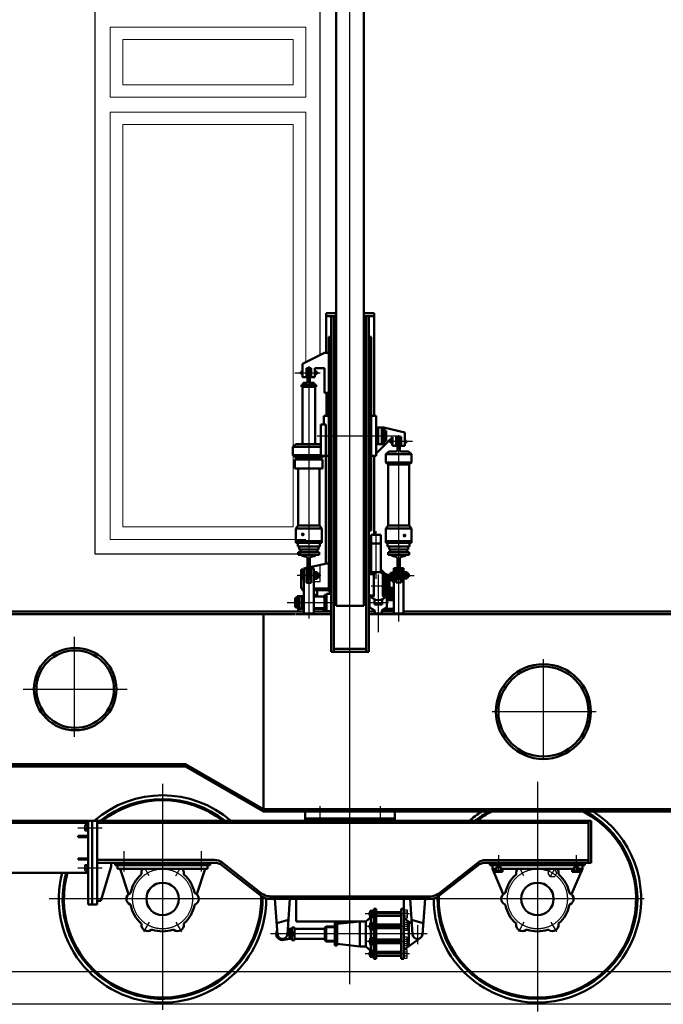
# Model space of a CAD drawing. Extents: x -28672 to 59177, y 3559 to 68715.
# Drawn here: x -800 to 1775, y 28300 to 32242 of the extents above; entities that cross this region are included whole.
import ezdxf

# ---------------------------------------------------------------- set-up
doc = ezdxf.new("R2010")
doc.units = 0
doc.header["$MEASUREMENT"] = 0
doc.linetypes.add('CENTER', pattern=[10000, 6250, -1250, 1250, -1250])
for name, color, linetype in [('05', 5, 'Continuous'), ('CENTER', 72, 'CENTER'), ('DIM', 4, 'Continuous')]:
    doc.layers.add(name, color=color, linetype=linetype)
for name, color, linetype, lineweight in [('1', 7, 'Continuous', 50), ('Прямые линии_Ном_пера__19', 7, 'Continuous', 25), ('Прямые линии_Ном_пера__2', 7, 'Continuous', 13)]:
    doc.layers.add(name, color=color, linetype=linetype, lineweight=lineweight)

msp = doc.modelspace()

# ---------------------------------------------------------------- linework, layer by layer
at = {"color": 5}
for p, q in [((-540, 29017.7), (-538.5, 29020.2)), ((-540, 28996.3), (-540, 29017.7)), ((-538.5, 29013.6), (-540, 29016.1)), ((-538.5, 29020.2), (-530, 29020.2)), ((-530, 29020.2), (-530, 28993.7)), ((-530, 29019.1), (-526, 29019.1)), ((-530, 28994.8), (-530, 29019.1)), ((-526, 29019.1), (-526, 28994.8)), ((-538.5, 29000.4), (-540, 28997.8)), ((-538.5, 28993.7), (-540, 28996.3)), ((-530, 29013.6), (-538.5, 29013.6)), ((-530, 29000.4), (-538.5, 29000.4)), ((-530, 28993.7), (-538.5, 28993.7)), ((-526, 29007), (-530, 29008.4)), ((-530, 29007), (-526, 29005.5)), ((-526, 28994.8), (-530, 28994.8)), ((-540, 28857.7), (-538.5, 28860.2)), ((-540, 28836.3), (-540, 28857.7)), ((-538.5, 28860.2), (-530, 28860.2)), ((-530, 28860.2), (-530, 28833.7)), ((-530, 28859.1), (-526, 28859.1)), ((-530, 28834.8), (-530, 28859.1)), ((-538.5, 28853.6), (-540, 28856.1)), ((-538.5, 28840.4), (-540, 28837.8)), ((-538.5, 28833.7), (-540, 28836.3)), ((-530, 28853.6), (-538.5, 28853.6)), ((-530, 28840.4), (-538.5, 28840.4)), ((-530, 28833.7), (-538.5, 28833.7)), ((-526, 28847), (-530, 28848.4)), ((-530, 28847), (-526, 28845.5)), ((-526, 28834.8), (-530, 28834.8)), ((1314.7, 28827.2), (1321.9, 28839.7)), ((1321.9, 28812.2), (1314.7, 28824.7)), ((1324.1, 28840.9), (1338.5, 28840.9)), ((1340.7, 28839.7), (1347.9, 28827.2)), ((1347.9, 28824.7), (1340.7, 28812.2)), ((1338.5, 28810.9), (1324.1, 28810.9)), ((736.5, 28642.2), (736.5, 28681.8)), ((736.5, 28645.3), (736.5, 28678.6)), ((736.5, 28678.6), (749.5, 28678.6)), ((736.5, 28670.3), (749.5, 28670.3)), ((749.5, 28678.6), (749.5, 28645.3)), ((736.5, 28653.7), (749.5, 28653.7)), ((749.5, 28645.3), (736.5, 28645.3)), ((736.5, 28628.6), (749.5, 28628.6)), ((736.5, 28620.3), (749.5, 28620.3)), ((749.5, 28628.6), (749.5, 28595.3)), ((736.5, 28603.7), (749.5, 28603.7)), ((749.5, 28595.3), (736.5, 28595.3)), ((749.5, 28568.6), (736.5, 28568.6)), ((736.5, 28560.3), (749.5, 28560.3)), ((736.5, 28543.7), (749.5, 28543.7)), ((749.5, 28535.3), (749.5, 28568.6)), ((736.5, 28535.3), (749.5, 28535.3)), ((749.5, 28518.6), (736.5, 28518.6)), ((736.5, 28510.3), (749.5, 28510.3)), ((749.5, 28485.3), (749.5, 28518.6)), ((736.5, 28493.7), (749.5, 28493.7)), ((736.5, 28485.3), (749.5, 28485.3))]:
    msp.add_line(p, q, dxfattribs=at)
for centre, radius, start, end in [((-524.2, 29007), 15.7, 155.1221, 204.8779), ((-524.2, 28847), 15.7, 155.1221, 204.8779), ((1331.3, 28825.9), 16.6, 175.7233, 184.2767), ((1331.3, 28825.9), 16.6, 115.7233, 124.2767), ((1331.3, 28825.9), 16.6, 55.7233, 64.2767), ((1331.3, 28825.9), 16.6, 355.7233, 4.2767), ((1331.3, 28825.9), 16.6, 235.7233, 244.2767), ((1331.3, 28825.9), 16.6, 295.7233, 304.2767)]:
    msp.add_arc(centre, radius, start, end, dxfattribs=at)
at = {"layer": '05', "color": 5}
for p, q in [((425.3, 28607), (460.3, 28607)), ((425.3, 28557), (460.3, 28557))]:
    msp.add_line(p, q, dxfattribs=at)
at = {"layer": '1', "color": 5}
for p, q in [((466.3, 32827.7), (466.3, 29895.9)), ((576.3, 32675), (576.3, 29895.9)), ((466.3, 31067.6), (426.3, 31067.6)), ((426.3, 31067.6), (426.3, 30908)), ((576.3, 31067.6), (618.3, 31067.6)), ((618.3, 31067.6), (618.3, 30655.9)), ((426.3, 31055.6), (466.3, 31055.6)), ((446.3, 31055.6), (446.3, 29711.1)), ((456.3, 31055.6), (456.3, 29711.1)), ((576.3, 31055.6), (618.3, 31055.6)), ((586.3, 31055.6), (586.3, 29711.1)), ((596.3, 31055.6), (596.3, 29711.1)), ((446.3, 30972.6), (436.3, 30972.6)), ((436.3, 30972.6), (436.3, 29952.3)), ((596.3, 30972.6), (606.3, 30972.6)), ((606.3, 30972.6), (606.3, 30196.5)), ((331.9, 30864.6), (419.1, 30908)), ((436.3, 30908), (419.1, 30908)), ((324.6, 30832), (328.7, 30832)), ((324.6, 30832), (324.6, 30824.9)), ((331.9, 30834.3), (328.7, 30834.3)), ((328.7, 30834.3), (328.7, 30828.4)), ((328.7, 30822.6), (328.7, 30828.4)), ((331.9, 30864.6), (331.9, 30811)), ((346.9, 30811), (346.9, 30847.2)), ((365.9, 30847.2), (346.9, 30847.2)), ((351.6, 30832.7), (346.9, 30832.7)), ((351.6, 30793.8), (351.6, 30842.9)), ((361.1, 30842.9), (351.6, 30842.9)), ((361.1, 30793.8), (361.1, 30842.9)), ((365.9, 30832.7), (361.1, 30832.7)), ((365.9, 30847.2), (365.9, 30811.2)), ((380.9, 30846.7), (419, 30846.7)), ((380.9, 30811), (380.9, 30846.7)), ((380.9, 30835.5), (386.5, 30835.5)), ((383.7, 30821.4), (383.7, 30835.5)), ((386.5, 30835.5), (386.5, 30828.4)), ((386.5, 30832), (390.6, 30832)), ((386.5, 30821.4), (386.5, 30828.4)), ((390.6, 30832), (390.6, 30828.4)), ((390.6, 30824.9), (390.6, 30828.4)), ((419, 30846.7), (419, 30747.7)), ((324.6, 30824.9), (328.7, 30824.9)), ((331.9, 30822.6), (328.7, 30822.6)), ((331.9, 30811), (346.9, 30811)), ((334.4, 30788.8), (334.4, 30780.6)), ((346.6, 30788.8), (334.4, 30788.8)), ((351.6, 30824.1), (346.9, 30824.1)), ((365.9, 30824.1), (361.1, 30824.1)), ((365.9, 30811), (380.9, 30811)), ((366.1, 30788.8), (378.4, 30788.8)), ((378.4, 30788.8), (378.4, 30780.6)), ((380.9, 30821.4), (386.5, 30821.4)), ((386.5, 30824.9), (390.6, 30824.9)), ((326.8, 30780.6), (326.8, 30772.4)), ((334.4, 30780.6), (326.8, 30780.6)), ((326.8, 30772.4), (356.4, 30772.4)), ((331.2, 30772.4), (331, 30542.4)), ((334.4, 30780.6), (356.4, 30780.6)), ((378.4, 30780.6), (356.4, 30780.6)), ((385.9, 30772.4), (356.4, 30772.4)), ((378.4, 30780.6), (385.9, 30780.6)), ((381.5, 30772.4), (381.5, 30542.4)), ((385.9, 30780.6), (385.9, 30772.4)), ((419, 30747.7), (436.3, 30747.7)), ((427.6, 30747.7), (427.6, 30655.9)), ((436.3, 30655.9), (416.3, 30655.9)), ((416.3, 30655.9), (416.3, 30621)), ((596.3, 30495.9), (596.3, 30655.9)), ((606.3, 30655.9), (626.3, 30655.9)), ((626.3, 30655.9), (626.3, 30495.9)), ((404.6, 30495.9), (404.6, 30621)), ((404.6, 30621), (424.6, 30621)), ((424.6, 30621), (424.6, 30495.9)), ((456.3, 30625.9), (466.3, 30625.9)), ((461.3, 30625.9), (461.3, 30575.9)), ((586.3, 30625.9), (576.3, 30625.9)), ((581.3, 30625.9), (581.3, 30575.9)), ((626.3, 30609.8), (656.3, 30609.8)), ((634.7, 30609.8), (634.7, 30575.9)), ((648.3, 30609.8), (648.3, 30575.9)), ((740.6, 30589.3), (656.3, 30609.8)), ((656.3, 30609.8), (656.3, 30575.9)), ((656.3, 30601.3), (661.3, 30601.3)), ((661.3, 30601.3), (661.3, 30575.9)), ((661.3, 30595.5), (666.3, 30595.5)), ((666.3, 30595.5), (666.3, 30575.9)), ((461.3, 30525.9), (461.3, 30575.9)), ((581.3, 30525.9), (581.3, 30575.9)), ((626.3, 30582.5), (634.7, 30582.5)), ((626.3, 30505.6), (691.6, 30571.3)), ((626.3, 30569.3), (634.7, 30569.3)), ((634.7, 30542.1), (634.7, 30575.9)), ((648.3, 30582.5), (656.3, 30582.5)), ((648.3, 30542.1), (648.3, 30575.9)), ((648.3, 30569.3), (656.3, 30569.3)), ((656.3, 30542.1), (656.3, 30575.9)), ((661.3, 30550.5), (661.3, 30575.9)), ((661.3, 30556.3), (666.3, 30556.3)), ((666.3, 30556.3), (666.3, 30575.9)), ((681.8, 30556.6), (681.8, 30553.1)), ((685.9, 30556.6), (681.8, 30556.6)), ((681.8, 30549.6), (681.8, 30553.1)), ((685.9, 30560.1), (685.9, 30553.1)), ((691.6, 30560.1), (685.9, 30560.1)), ((685.9, 30546), (685.9, 30553.1)), ((688.7, 30546), (688.7, 30560.1)), ((691.6, 30535.6), (691.6, 30571.3)), ((706.5, 30571.8), (725.6, 30571.8)), ((706.5, 30571.8), (706.6, 30535.8)), ((706.6, 30557.4), (711.3, 30557.4)), ((711.3, 30567.5), (720.8, 30567.5)), ((711.3, 30518.5), (711.3, 30567.5)), ((720.8, 30518.5), (720.8, 30567.5)), ((720.8, 30557.4), (725.6, 30557.4)), ((725.6, 30535.6), (725.6, 30571.8)), ((740.6, 30589.3), (740.6, 30535.6)), ((740.6, 30559), (743.7, 30559)), ((743.7, 30559), (743.7, 30553.1)), ((747.8, 30556.6), (743.7, 30556.6)), ((743.7, 30547.2), (743.7, 30553.1)), ((747.8, 30556.6), (747.8, 30549.6)), ((304.8, 30542.4), (292.3, 30532.2)), ((292.3, 30532.2), (404.6, 30532.2)), ((292.3, 30532.2), (292.3, 30498.7)), ((304.8, 30542.4), (366.1, 30542.4)), ((404.6, 30542.4), (346.6, 30542.4)), ((456.3, 30525.9), (466.3, 30525.9)), ((586.3, 30525.9), (576.3, 30525.9)), ((626.3, 30542.1), (656.3, 30542.1)), ((656.3, 30550.5), (661.3, 30550.5)), ((676.6, 30513.5), (664.1, 30503.2)), ((676.6, 30513.5), (706.3, 30513.5)), ((685.9, 30549.6), (681.8, 30549.6)), ((691.6, 30546), (685.9, 30546)), ((706.6, 30535.6), (691.6, 30535.6)), ((706.6, 30548.8), (711.3, 30548.8)), ((720.8, 30548.8), (725.6, 30548.8)), ((740.6, 30535.6), (725.6, 30535.6)), ((725.8, 30513.5), (755.5, 30513.5)), ((740.6, 30547.2), (743.7, 30547.2)), ((747.8, 30549.6), (743.7, 30549.6)), ((755.5, 30513.5), (768, 30503.2)), ((292.3, 30498.7), (301.7, 30490.7)), ((292.3, 30498.7), (356.4, 30498.7)), ((301.2, 30480.7), (301.2, 30445.3)), ((301.2, 30480.7), (356.4, 30480.7)), ((301.7, 30490.7), (356.4, 30490.7)), ((307.6, 30490.7), (307.6, 30480.7)), ((404.6, 30498.7), (356.4, 30498.7)), ((411, 30490.7), (356.4, 30490.7)), ((411.5, 30480.7), (356.4, 30480.7)), ((404.6, 30495.9), (424.6, 30495.9)), ((405.2, 30490.7), (405.2, 30480.7)), ((417.2, 30495.9), (411, 30490.7)), ((411.5, 30480.7), (411.5, 30445.3)), ((416.3, 30495.9), (436.3, 30495.9)), ((424.3, 30495.9), (424.3, 30064.3)), ((626.3, 30495.9), (606.3, 30495.9)), ((618.3, 30495.9), (618.3, 30179.3)), ((768, 30503.2), (664.1, 30503.2)), ((664.1, 30503.2), (664.1, 30469.7)), ((768, 30503.2), (768, 30469.7)), ((301.2, 30445.3), (356.4, 30445.3)), ((313.8, 30217.6), (313.8, 30445.3)), ((411.5, 30445.3), (356.4, 30445.3)), ((398.9, 30217.6), (398.9, 30445.3)), ((664.1, 30469.7), (768, 30469.7)), ((664.1, 30469.7), (673.5, 30461.7)), ((673.5, 30461.7), (758.6, 30461.7)), ((673.5, 30217.6), (673.5, 30461.7)), ((768, 30469.7), (758.6, 30461.7)), ((758.6, 30217.6), (758.6, 30461.7)), ((313.8, 30217.6), (304.4, 30205.6)), ((304.4, 30205.6), (408.3, 30205.6)), ((304.4, 30154.4), (304.4, 30205.6)), ((313.8, 30217.6), (398.9, 30217.6)), ((398.9, 30217.6), (408.3, 30205.6)), ((408.3, 30154.4), (408.3, 30205.6)), ((673.5, 30217.6), (664.1, 30205.6)), ((768, 30205.6), (664.1, 30205.6)), ((664.1, 30154.4), (664.1, 30205.6)), ((758.6, 30217.6), (673.5, 30217.6)), ((758.6, 30217.6), (768, 30205.6)), ((768, 30154.4), (768, 30205.6)), ((606.3, 30196.5), (596.3, 30196.5)), ((606.3, 30179.3), (644.2, 30179.3)), ((606.3, 30179.3), (606.3, 30030.3)), ((644.2, 30179.3), (644.2, 30028.6)), ((304.4, 30148.1), (304.4, 30154.4)), ((304.4, 30154.4), (356.4, 30154.4)), ((304.4, 30148.1), (356.4, 30148.1)), ((312.3, 30133.1), (312.3, 30148.1)), ((317.9, 30133.1), (312.3, 30133.1)), ((317.9, 30120.8), (317.9, 30133.1)), ((317.9, 30133.1), (356.4, 30133.1)), ((322.9, 30120.8), (317.9, 30120.8)), ((322.9, 30120.8), (322.9, 30109.8)), ((356.4, 30120.8), (322.9, 30120.8)), ((408.3, 30154.4), (356.4, 30154.4)), ((408.3, 30148.1), (356.4, 30148.1)), ((394.8, 30133.1), (356.4, 30133.1)), ((356.4, 30120.8), (389.8, 30120.8)), ((389.8, 30120.8), (394.8, 30120.8)), ((389.8, 30109.8), (389.8, 30120.8)), ((394.8, 30133.1), (400.4, 30133.1)), ((394.8, 30120.8), (394.8, 30133.1)), ((400.4, 30133.1), (400.4, 30148.1)), ((408.3, 30148.1), (408.3, 30154.4)), ((596.3, 30121.9), (606.3, 30121.9)), ((606.3, 30144.5), (644.2, 30144.5)), ((664.1, 30148.1), (664.1, 30154.4)), ((664.1, 30154.4), (716.1, 30154.4)), ((664.1, 30148.1), (716.1, 30148.1)), ((672, 30133.1), (672, 30148.1)), ((677.6, 30133.1), (672, 30133.1)), ((677.6, 30133.1), (716.1, 30133.1)), ((677.6, 30120.8), (677.6, 30133.1)), ((682.6, 30120.8), (677.6, 30120.8)), ((716.1, 30120.8), (682.6, 30120.8)), ((682.6, 30120.8), (682.6, 30109.8)), ((768, 30154.4), (716.1, 30154.4)), ((768, 30148.1), (716.1, 30148.1)), ((754.5, 30133.1), (716.1, 30133.1)), ((716.1, 30120.8), (749.5, 30120.8)), ((749.5, 30120.8), (754.5, 30120.8)), ((749.5, 30109.8), (749.5, 30120.8)), ((754.5, 30120.8), (754.5, 30133.1)), ((754.5, 30133.1), (760.1, 30133.1)), ((760.1, 30133.1), (760.1, 30148.1)), ((768, 30148.1), (768, 30154.4)), ((314.3, 30109.8), (314.3, 30099.8)), ((314.3, 30109.8), (398.4, 30109.8)), ((314.3, 30099.8), (398.4, 30099.8)), ((329.2, 30096), (329.2, 30099.8)), ((346.6, 30091), (329.2, 30096)), ((351.6, 30086), (351.6, 30002.2)), ((361.1, 30086), (361.1, 30002.2)), ((366.1, 30091), (383.6, 30096)), ((383.6, 30096), (383.6, 30099.8)), ((398.4, 30109.8), (398.4, 30099.8)), ((674, 30109.8), (758.1, 30109.8)), ((674, 30109.8), (674, 30099.8)), ((674, 30099.8), (758.1, 30099.8)), ((688.9, 30096), (688.9, 30099.8)), ((706.3, 30091), (688.9, 30096)), ((711.3, 30086), (711.3, 30002.2)), ((720.8, 30086), (720.8, 30002.2)), ((725.8, 30091), (743.3, 30096)), ((743.3, 30096), (743.3, 30099.8)), ((758.1, 30109.8), (758.1, 30099.8)), ((325.5, 29964.3), (325.5, 30040.8)), ((325.5, 30040.8), (336.4, 30040.8)), ((351.6, 30048.7), (336.4, 30045.5)), ((336.4, 29864.4), (336.4, 30045.5)), ((336.4, 30045.5), (347, 30045.5)), ((347, 30045.5), (347, 29988.1)), ((428.2, 30065.1), (361.1, 30050.8)), ((365.8, 30045.5), (365.8, 29988.1)), ((376.4, 30045.5), (365.8, 30045.5)), ((376.4, 29864.4), (376.4, 30045.5)), ((446.3, 30065.1), (428.2, 30065.1)), ((644.2, 30041.4), (662.9, 30022.5)), ((696.1, 30046.3), (706.7, 30046.3)), ((696.1, 29865.2), (696.1, 30046.3)), ((706.7, 30046.3), (706.7, 29988.9)), ((736.1, 30046.3), (725.5, 30046.3)), ((725.5, 30046.3), (725.5, 29988.9)), ((736.1, 29865.2), (736.1, 30046.3)), ((336.4, 30030.4), (328.9, 30030.4)), ((328.9, 30030.4), (328.9, 30016.8)), ((328.9, 30003.1), (328.9, 30016.8)), ((336.4, 30003.1), (328.9, 30003.1)), ((351.6, 30024.1), (347, 30024.1)), ((351.6, 30007.8), (347, 30007.8)), ((359.2, 30002.2), (347, 29990)), ((351.6, 30002.2), (361.1, 30002.2)), ((361.1, 30024.1), (365.8, 30024.1)), ((361.1, 30007.8), (365.8, 30007.8)), ((364.8, 30007.8), (361.1, 30004.1)), ((376.4, 30030), (390.4, 30030)), ((376.4, 30003.6), (390.4, 30003.6)), ((380.6, 30003.6), (380.6, 30030)), ((390.4, 30023.4), (380.6, 30023.4)), ((390.4, 30010.2), (380.6, 30010.2)), ((390.4, 30030), (390.4, 30016.8)), ((390.4, 30023.4), (397.4, 30023.4)), ((390.4, 30003.6), (390.4, 30016.8)), ((390.4, 30010.2), (397.4, 30010.2)), ((397.4, 30023.4), (397.4, 30016.8)), ((397.4, 30010.2), (397.4, 30016.8)), ((606.3, 30030.3), (596.3, 30030.3)), ((617.1, 30022.5), (596.3, 30022.5)), ((606.3, 30030.3), (630.6, 30030.3)), ((617.1, 29936.1), (617.1, 30022.5)), ((664.7, 30022.5), (652.2, 30022.5)), ((652.2, 29936.1), (652.2, 30022.5)), ((652.2, 29976), (652.2, 30019.3)), ((658.4, 29937.3), (658.4, 30022.5)), ((669.3, 30022.5), (664.7, 30022.5)), ((664.7, 29938.3), (664.7, 30022.5)), ((669.3, 29937.3), (669.3, 30022.5)), ((679.7, 30019.3), (669.3, 30019.3)), ((679.7, 30014.8), (669.3, 30014.8)), ((674.5, 30014.8), (674.5, 29948.8)), ((679.7, 30019.3), (683.1, 30019.3)), ((679.7, 30011.5), (679.7, 30014.8)), ((679.7, 30011.5), (679.7, 30006)), ((679.7, 30006), (683.1, 30006)), ((679.7, 30006), (679.7, 29948.8)), ((679.7, 30005.8), (696.1, 29989.3)), ((691.8, 30027.6), (683.1, 30027.6)), ((683.1, 30027.6), (683.1, 30016.8)), ((683.1, 30006), (683.1, 30016.8)), ((691.8, 30006), (683.1, 30006)), ((691.8, 30004.4), (691.8, 30030.8)), ((691.8, 30030.8), (696.1, 30030.8)), ((691.8, 30004.4), (696.1, 30004.4)), ((711.3, 30024.9), (706.7, 30024.9)), ((711.3, 30008.6), (706.7, 30008.6)), ((711.3, 30002.2), (720.8, 30002.2)), ((720.8, 30024.9), (725.5, 30024.9)), ((720.8, 30008.6), (725.5, 30008.6)), ((736.1, 30030.8), (750.1, 30030.8)), ((736.1, 30004.4), (750.1, 30004.4)), ((740.3, 30004.4), (740.3, 30030.8)), ((750.1, 30024.2), (740.3, 30024.2)), ((750.1, 30011), (740.3, 30011)), ((750.1, 30030.8), (750.1, 30017.6)), ((750.1, 30024.2), (757.1, 30024.2)), ((750.1, 30004.4), (750.1, 30017.6)), ((750.1, 30011), (757.1, 30011)), ((757.1, 30024.2), (757.1, 30017.6)), ((757.1, 30011), (757.1, 30017.6)), ((336.4, 29964.3), (325.5, 29964.3)), ((330.5, 29958.1), (330.5, 29964.3)), ((347, 29988.1), (356.4, 29988.1)), ((365.8, 29988.1), (356.4, 29988.1)), ((376.4, 29964.3), (446.3, 29964.3)), ((652.2, 29981.8), (658.4, 29981.8)), ((652.2, 29970.1), (658.4, 29970.1)), ((664.7, 29981.8), (669.3, 29981.8)), ((664.7, 29970.1), (669.3, 29970.1)), ((696.1, 29968.1), (679.7, 29968.1)), ((706.7, 29988.9), (716.1, 29988.9)), ((725.5, 29988.9), (716.1, 29988.9)), ((301.4, 29928), (301.4, 29909.4)), ((309.8, 29928), (301.4, 29928)), ((309.8, 29933.9), (309.8, 29909.4)), ((336.4, 29933.9), (309.8, 29933.9)), ((319.1, 29933.9), (319.1, 29909.4)), ((329.7, 29933.9), (329.7, 29909.4)), ((330.5, 29958.1), (336.4, 29958.1)), ((376.4, 29958.1), (436.3, 29958.1)), ((389.4, 29940.1), (376.4, 29940.1)), ((419.6, 29933.3), (376.4, 29933.3)), ((389.4, 29958), (389.4, 29933.3)), ((419.6, 29939), (419.6, 29909.4)), ((426.9, 29939), (419.6, 29939)), ((426.9, 29944.1), (426.9, 29909.4)), ((446.3, 29944.1), (426.9, 29944.1)), ((436.3, 29952.3), (446.3, 29952.3)), ((617, 29936.7), (596.3, 29936.7)), ((600, 29935.5), (613.8, 29933.2)), ((600, 29935.5), (600, 29888.6)), ((619.4, 29900.8), (619.4, 29921.1)), ((649.8, 29900.8), (649.8, 29921.1)), ((652.2, 29937.3), (658.4, 29937.3)), ((669.3, 29935.5), (655.5, 29933.2)), ((669.3, 29937.3), (665.7, 29937.3)), ((669.3, 29948.8), (692.1, 29948.8)), ((669.3, 29935.5), (669.3, 29937.3)), ((678.2, 29936.7), (669.3, 29936.7)), ((669.3, 29935.5), (669.3, 29888.6)), ((678.2, 29930.3), (669.3, 29930.3)), ((678.2, 29918.1), (678.2, 29948.8)), ((696.1, 29958.1), (679.7, 29958.1)), ((679.7, 29958), (696.1, 29958.1)), ((685.3, 29918.1), (685.3, 29948.8)), ((692.1, 29948.8), (692.1, 29942.7)), ((692.1, 29924.3), (692.1, 29942.7)), ((692.1, 29942.7), (696.1, 29942.7)), ((692.1, 29924.3), (696.1, 29924.3)), ((692.1, 29918.1), (692.1, 29924.3)), ((301.4, 29890.7), (301.4, 29909.4)), ((309.8, 29890.7), (301.4, 29890.7)), ((309.8, 29884.9), (309.8, 29909.4)), ((336.4, 29884.9), (309.8, 29884.9)), ((313.4, 29884.1), (313.4, 29872.1)), ((313.4, 29884.1), (336.4, 29884.1)), ((319.1, 29884.9), (319.1, 29909.4)), ((329.7, 29884.9), (329.7, 29909.4)), ((419.6, 29885.5), (376.4, 29885.5)), ((413.4, 29884.1), (376.4, 29884.1)), ((389.4, 29885.5), (389.4, 29884.1)), ((413.4, 29884.1), (413.4, 29872.1)), ((419.6, 29879.7), (419.6, 29909.4)), ((426.9, 29874.6), (426.9, 29909.4)), ((466.3, 29895.9), (576.3, 29895.9)), ((600, 29888.6), (620.7, 29877)), ((634.6, 29900.8), (619.4, 29900.8)), ((634.6, 29900.8), (649.8, 29900.8)), ((669.3, 29888.6), (648.6, 29877)), ((696.1, 29884.1), (661.2, 29884.1)), ((669.3, 29918.1), (692.1, 29918.1)), ((336.4, 29872.1), (-2108.7, 29872.1)), ((301.4, 29862.1), (-2108.7, 29862.1)), ((175.3, 29862.1), (175.3, 29082)), ((446.3, 29862.1), (304.4, 29862.1)), ((376.4, 29864.4), (336.4, 29864.4)), ((446.3, 29872.1), (376.4, 29872.1)), ((426.9, 29879.7), (419.6, 29879.7)), ((446.3, 29874.6), (426.9, 29874.6)), ((620.7, 29872.1), (596.3, 29872.1)), ((4475.3, 29862.1), (596.3, 29862.1)), ((620.7, 29865.4), (620.7, 29877)), ((634.6, 29865.4), (620.7, 29865.4)), ((634.6, 29865.4), (648.6, 29865.4)), ((648.6, 29865.4), (648.6, 29877)), ((696.1, 29872.1), (648.6, 29872.1)), ((651.7, 29878.8), (696.1, 29878.8)), ((696.1, 29865.2), (736.1, 29865.2)), ((16075.3, 29872.1), (736.1, 29872.1)), ((446.3, 29711.1), (596.3, 29711.1)), ((456.3, 29723.1), (586.3, 29723.1)), ((-4104.7, 29262), (-136.5, 29262)), ((-136.5, 29252), (-4104.7, 29252)), ((175.3, 29082), (-136.5, 29262)), ((175.3, 29072), (-136.5, 29252)), ((175.3, 29082), (4475.3, 29082)), ((175.3, 29072), (4475.3, 29072)), ((341.3, 29072), (341.3, 29034)), ((675.3, 29072), (367.3, 29072)), ((701.3, 29072), (701.3, 29034)), ((-526, 29034), (-894.7, 29034)), ((-894.7, 29027), (-526, 29027)), ((-491, 29034), (-526, 29034)), ((-526, 29034), (-526, 29027)), ((-526, 28699), (-526, 29027)), ((-511, 29034), (-511, 28699)), ((1486.3, 29034), (-491, 29034)), ((-491, 28864), (-491, 29034)), ((-491, 29027), (1476.3, 29027)), ((701.3, 29044), (341.3, 29044)), ((1476.3, 29034), (1476.3, 28867)), ((1486.3, 29034), (1486.3, 28867)), ((-566, 28974.6), (-566, 28969.5)), ((-566, 28974.5), (-526, 28974.5)), ((-566, 28969.5), (-526, 28969.5)), ((-566, 28879.4), (-566, 28884.5)), ((-566, 28884.5), (-526, 28884.5)), ((-566, 28879.5), (-526, 28879.5)), ((-21, 28878.4), (-491, 28878.4)), ((-21, 28867), (-491, 28867)), ((-491, 28699), (-491, 28864)), ((-434.2, 28867), (-434.2, 28852)), ((-418.7, 28857), (-418.7, 28867)), ((-38.7, 28857), (-418.7, 28857)), ((-408.7, 28842), (-408.7, 28857)), ((-48.7, 28857), (-48.7, 28842)), ((-38.7, 28857), (-38.7, 28867)), ((167.7, 28744.1), (9.9, 28867.8)), ((874.9, 28742.9), (1032.7, 28866.7)), ((1476.3, 28877.4), (1063.6, 28877.4)), ((1486.3, 28867), (1063.6, 28867)), ((1081.3, 28857), (1081.3, 28867)), ((1461.3, 28857), (1081.3, 28857)), ((1091.3, 28842), (1091.3, 28857)), ((1435.3, 28857), (1417.3, 28857)), ((1451.3, 28857), (1451.3, 28842)), ((1461.3, 28857), (1461.3, 28867)), ((-894.7, 28827), (-526, 28827)), ((-434.2, 28852), (-476, 28714)), ((-48.7, 28842), (-408.7, 28842)), ((-365.2, 28740.8), (-398.7, 28842)), ((-92.2, 28740.8), (-58.7, 28842)), ((167.7, 28732.6), (9.9, 28856.3)), ((874.9, 28732.6), (1032.7, 28856.3)), ((1091.3, 28842), (1107.8, 28842)), ((1134.8, 28740.8), (1091.3, 28842)), ((1100.3, 28842), (1100.3, 28830)), ((1100.3, 28830), (1132.3, 28830)), ((1107.8, 28842), (1107.8, 28851)), ((1107.8, 28851), (1124.8, 28851)), ((1107.8, 28830), (1107.8, 28842)), ((1124.8, 28833), (1107.8, 28833)), ((1124.8, 28830), (1124.8, 28851)), ((1417.3, 28842), (1125.3, 28842)), ((1132.3, 28830), (1132.3, 28842)), ((1407.8, 28740.8), (1451.3, 28842)), ((1410.3, 28830), (1410.3, 28842)), ((1442.3, 28830), (1410.3, 28830)), ((1434.8, 28851), (1417.8, 28851)), ((1417.8, 28830), (1417.8, 28851)), ((1417.8, 28833), (1434.8, 28833)), ((1434.8, 28842), (1434.8, 28851)), ((1451.3, 28842), (1434.8, 28842)), ((1434.8, 28830), (1434.8, 28842)), ((1442.3, 28842), (1442.3, 28830)), ((-511, 28699), (-526, 28699)), ((-511, 28699), (-491, 28699)), ((-476, 28714), (-491, 28714)), ((521.3, 28732.3), (198.6, 28732.3)), ((521.3, 28722), (198.6, 28722)), ((231.2, 28580), (221.1, 28722)), ((271, 28580), (281.1, 28722)), ((306.1, 28722), (306.1, 28632)), ((521.3, 28732.3), (844, 28732.3)), ((521.3, 28722), (844, 28722)), ((736.5, 28722), (736.5, 28647)), ((771.6, 28580), (761.5, 28722)), ((811.4, 28580), (821.5, 28722)), ((601.5, 28667), (599, 28667)), ((599, 28667), (599, 28662)), ((599, 28657), (599, 28662)), ((616.5, 28674.5), (601.5, 28674.5)), ((601.5, 28674.5), (601.5, 28649.5)), ((601.5, 28667), (621.5, 28667)), ((609, 28674.5), (609, 28667)), ((616.5, 28682), (616.5, 28667)), ((626.5, 28682), (616.5, 28682)), ((616.5, 28667), (616.5, 28674.5)), ((621.5, 28657), (621.5, 28667)), ((626.5, 28582), (626.5, 28682)), ((726.5, 28669.5), (626.5, 28669.5)), ((736.5, 28682), (726.5, 28682)), ((726.5, 28682), (726.5, 28582)), ((736.5, 28582), (736.5, 28682)), ((227.9, 28625.4), (275.1, 28638.1)), ((585.3, 28632), (306.1, 28632)), ((470.3, 28628.4), (460.3, 28628.4)), ((460.3, 28628.4), (460.3, 28582)), ((470.3, 28622), (560.3, 28632)), ((470.3, 28622), (470.3, 28628.4)), ((470.3, 28582), (470.3, 28622)), ((585.3, 28632), (560.3, 28632)), ((560.3, 28632), (560.3, 28582)), ((585.3, 28632), (605.3, 28649.5)), ((585.3, 28582), (585.3, 28632)), ((601.5, 28657), (599, 28657)), ((601.5, 28657), (621.5, 28657)), ((601.5, 28649.5), (616.5, 28649.5)), ((616.5, 28624.5), (601.5, 28624.5)), ((601.5, 28624.5), (601.5, 28599.5)), ((605.3, 28649.5), (605.3, 28624.5)), ((609, 28657), (609, 28649.5)), ((609, 28624.5), (609, 28617)), ((616.5, 28649.5), (616.5, 28657)), ((616.5, 28657), (616.5, 28617)), ((726.5, 28654.5), (626.5, 28654.5)), ((768.6, 28622.7), (736.5, 28645.3)), ((756.5, 28582), (756.5, 28631.2)), ((814.7, 28625.4), (767.5, 28638.1)), ((272.7, 28604.3), (278.6, 28602)), ((288.6, 28602), (278.6, 28602)), ((278.6, 28602), (278.6, 28582)), ((288.6, 28594.5), (278.6, 28594.5)), ((278.6, 28562), (278.6, 28582)), ((298.6, 28607), (288.6, 28607)), ((288.6, 28607), (288.6, 28582)), ((298.6, 28587), (288.6, 28587)), ((288.6, 28557), (288.6, 28582)), ((298.6, 28602), (298.6, 28607)), ((298.6, 28602), (298.6, 28582)), ((420.3, 28602), (298.6, 28602)), ((298.6, 28562), (298.6, 28582)), ((425.3, 28612), (420.3, 28607)), ((420.3, 28607), (420.3, 28582)), ((420.3, 28557), (420.3, 28582)), ((460.3, 28612), (425.3, 28612)), ((425.3, 28612), (425.3, 28582)), ((425.3, 28552), (425.3, 28582)), ((470.3, 28587), (460.3, 28587)), ((460.3, 28535.6), (460.3, 28582)), ((470.3, 28582), (470.3, 28542)), ((560.3, 28532), (560.3, 28582)), ((585.3, 28582), (585.3, 28532)), ((599, 28617), (599, 28612)), ((601.5, 28617), (599, 28617)), ((599, 28607), (599, 28612)), ((601.5, 28607), (599, 28607)), ((601.5, 28617), (621.5, 28617)), ((601.5, 28607), (621.5, 28607)), ((601.5, 28599.5), (616.5, 28599.5)), ((605.3, 28599.5), (605.3, 28564.5)), ((609, 28607), (609, 28599.5)), ((616.5, 28607), (616.5, 28582)), ((616.5, 28557), (616.5, 28582)), ((621.5, 28607), (621.5, 28617)), ((726.5, 28619.5), (626.5, 28619.5)), ((726.5, 28604.5), (626.5, 28604.5)), ((626.5, 28582), (626.5, 28482)), ((726.5, 28482), (726.5, 28582)), ((736.5, 28582), (736.5, 28482)), ((756.5, 28582), (756.5, 28532.8)), ((257.2, 28557.7), (278.6, 28562)), ((288.6, 28569.5), (278.6, 28569.5)), ((288.6, 28562), (278.6, 28562)), ((298.6, 28577), (288.6, 28577)), ((298.6, 28557), (288.6, 28557)), ((298.6, 28562), (298.6, 28557)), ((420.3, 28562), (298.6, 28562)), ((425.3, 28552), (420.3, 28557)), ((460.3, 28552), (425.3, 28552)), ((470.3, 28577), (460.3, 28577)), ((470.3, 28542), (560.3, 28532)), ((470.3, 28542), (470.3, 28535.6)), ((601.5, 28557), (599, 28557)), ((599, 28557), (599, 28552)), ((599, 28547), (599, 28552)), ((601.5, 28547), (599, 28547)), ((601.5, 28564.5), (601.5, 28539.5)), ((616.5, 28564.5), (601.5, 28564.5)), ((601.5, 28557), (621.5, 28557)), ((601.5, 28547), (621.5, 28547)), ((609, 28564.5), (609, 28557)), ((609, 28547), (609, 28539.5)), ((616.5, 28507), (616.5, 28547)), ((621.5, 28547), (621.5, 28557)), ((726.5, 28559.5), (626.5, 28559.5)), ((726.5, 28544.5), (626.5, 28544.5)), ((803.3, 28565.8), (736.5, 28518.6)), ((470.3, 28535.6), (460.3, 28535.6)), ((585.3, 28532), (560.3, 28532)), ((585.3, 28532), (605.3, 28514.5)), ((599, 28507), (599, 28502)), ((601.5, 28507), (599, 28507)), ((599, 28497), (599, 28502)), ((601.5, 28539.5), (616.5, 28539.5)), ((616.5, 28514.5), (601.5, 28514.5)), ((601.5, 28514.5), (601.5, 28489.5)), ((601.5, 28507), (621.5, 28507)), ((605.3, 28539.5), (605.3, 28514.5)), ((609, 28514.5), (609, 28507)), ((621.5, 28497), (621.5, 28507)), ((726.5, 28509.5), (626.5, 28509.5)), ((601.5, 28497), (599, 28497)), ((601.5, 28497), (621.5, 28497)), ((601.5, 28489.5), (616.5, 28489.5)), ((609, 28497), (609, 28489.5)), ((616.5, 28482), (616.5, 28497)), ((626.5, 28482), (616.5, 28482)), ((726.5, 28494.5), (626.5, 28494.5)), ((736.5, 28482), (726.5, 28482))]:
    msp.add_line(p, q, dxfattribs=at)
for centre, radius in [((-578.5, 29562), 165), ((-578.5, 29562), 155), ((1295.3, 29472), 190), ((1295.3, 29472), 180), ((-228.7, 28722), 65), ((1271.3, 28722), 65)]:
    msp.add_circle(centre, radius, dxfattribs=at)
for centre, radius, start, end in [((346.6, 30793.8), 5, 270, 0), ((366.1, 30793.8), 5, 180, 270), ((706.3, 30518.5), 5, 270, 0), ((725.8, 30518.5), 5, 180, 270), ((346.6, 30086), 5, 0, 90), ((366.1, 30086), 5, 90, 180), ((706.3, 30086), 5, 0, 90), ((725.8, 30086), 5, 90, 180), ((634.6, 30007.5), 23.1, 40.6295, 139.3705), ((634.6, 29962), 43.6, 217.4205, 322.5795), ((614.1, 29936.1), 3, 264.2676, 0), ((655.2, 29936.1), 3, 180, 275.7324), ((665.7, 29938.3), 1, 180, 270), ((-228.7, 28722), 415, 48.7472, 131.2528), ((-228.7, 28722), 400, 51.2606, 128.7394), ((-228.7, 28722), 395, 52.1737, 127.8263), ((1271.3, 28722), 400, 178.8342, 61.045), ((1271.3, 28722), 395, 178.274, 62.3842), ((1271.3, 28722), 415, 122.5019, 131.2528), ((1271.3, 28722), 400, 118.955, 128.7394), ((1271.3, 28722), 395, 117.6158, 127.8263), ((1271.3, 28722), 415, 270, 57.4981), ((-21, 28828.4), 50, 51.9112, 90), ((-21, 28817), 50, 51.9112, 90), ((1063.6, 28827.4), 50, 90, 128.0888), ((1063.6, 28817), 50, 90, 128.0888), ((-228.7, 28722), 415, 165.3442, 270), ((-228.7, 28722), 400, 164.7815, 1.1658), ((-228.7, 28722), 395, 164.5842, 1.726), ((-228.7, 28722), 130, 131.7164, 168.2847), ((-318.5, 28822.8), 5, 311.7164, 6.0303), ((-288.7, 28825.9), 25, 139.9754, 186.0303), ((-168.7, 28825.9), 25, 353.9697, 40.0246), ((-138.9, 28822.8), 5, 173.9697, 228.2836), ((-228.7, 28722), 130, 11.7153, 48.2836), ((1271.3, 28722), 130, 131.7164, 168.2847), ((1181.5, 28822.8), 5, 311.7164, 6.0303), ((1211.3, 28825.9), 25, 139.9754, 186.0303), ((1331.3, 28825.9), 25, 353.9697, 40.0246), ((1361.1, 28822.8), 5, 173.9697, 228.2836), ((1271.3, 28722), 130, 11.7153, 48.2836), ((-348.7, 28722), 25, 113.9755, 246.0245), ((-360.9, 28749.4), 5, 293.9755, 348.2847), ((-96.5, 28749.4), 5, 191.7312, 246.0404), ((-108.7, 28722), 25, 293.9914, 66.0404), ((197.9, 28778.8), 46, 229.0014, 270.8394), ((844, 28782.3), 50, 270, 308.0888), ((1151.3, 28722), 25, 113.9755, 246.0245), ((1139.1, 28749.4), 5, 293.9755, 348.2847), ((1403.5, 28749.4), 5, 191.7312, 246.0404), ((1391.3, 28722), 25, 293.9914, 66.0404), ((-360.9, 28694.6), 5, 11.7153, 66.0245), ((-228.7, 28722), 415, 270, 0.2108), ((-96.5, 28694.6), 5, 113.9914, 168.3006), ((198.6, 28772), 50, 231.9112, 270), ((844, 28772), 50, 270, 308.0888), ((1271.3, 28722), 415, 179.7892, 270), ((1139.1, 28694.6), 5, 11.7153, 66.0245), ((1403.5, 28694.6), 5, 113.9914, 168.3006), ((-228.7, 28722), 130, 191.7153, 228.3474), ((-228.7, 28722), 130, 311.6526, 348.2847), ((1271.3, 28722), 130, 191.7153, 228.3474), ((1271.3, 28722), 130, 311.6526, 348.2847), ((-318.5, 28621.2), 5, 353.9755, 48.2847), ((-288.7, 28618.1), 25, 173.9755, 306.0245), ((-168.7, 28618.1), 25, 233.9914, 6.0404), ((-138.8, 28621.2), 5, 131.7312, 186.0404), ((1181.5, 28621.2), 5, 353.9755, 48.2847), ((1211.3, 28618.1), 25, 173.9755, 306.0245), ((1331.3, 28618.1), 25, 233.9914, 6.0404), ((1361.2, 28621.2), 5, 131.7312, 186.0404), ((-271.1, 28593.8), 5, 71.7153, 126.0245), ((-228.7, 28722), 130, 251.6727, 288.3332), ((-186.3, 28593.8), 5, 53.9914, 108.3006), ((251.1, 28582), 25, 147.1671, 284.1261), ((251.1, 28582), 20, 182.4249, 357.5751), ((791.5, 28582), 20, 182.4249, 357.5751), ((791.5, 28582), 20, 305.8753, 357.5751), ((1228.9, 28593.8), 5, 71.7153, 126.0245), ((1271.3, 28722), 130, 251.6727, 288.3332), ((1313.7, 28593.8), 5, 53.9914, 108.3006)]:
    msp.add_arc(centre, radius, start, end, dxfattribs=at)
at = {"layer": 'CENTER', "color": 5}
for p, q in [((521.3, 28380.6), (521.3, 32980.4)), ((300.5, 30828.4), (401.4, 30828.4)), ((356.4, 30854.7), (356.4, 29845.1)), ((390.6, 30575.9), (711.2, 30575.9)), ((771.9, 30553.1), (671, 30553.1)), ((716.1, 30579.4), (716.1, 29832.5)), ((625.2, 30194.2), (625.2, 30003.6)), ((404.1, 30016.8), (309.3, 30016.8)), ((634.6, 30020.7), (634.6, 29790.1)), ((659.8, 30016.8), (777.9, 30016.8)), ((606.6, 29975.9), (683.6, 29975.9)), ((269.4, 29909.4), (460.8, 29909.4)), ((596.3, 29909.4), (675, 29909.4)), ((-581.4, 29371.5), (-581.4, 29771.6)), ((1295.3, 29281.5), (1295.3, 29681.6)), ((-786.3, 29562), (-370.8, 29562)), ((1090.4, 29472), (1505.9, 29472)), ((-228.7, 29182.8), (-228.7, 28277.8)), ((1271.3, 29190.6), (1271.3, 28271.8)), ((400, 29093.8), (400, 29038.7)), ((642.6, 29093.8), (642.6, 29038.7)), ((-567.8, 29007), (-471.1, 29007)), ((-383.7, 28913.3), (-383.7, 28831.7)), ((-73.7, 28913.3), (-73.7, 28831.7)), ((1116.3, 28896.9), (1116.3, 28827.1)), ((1426.3, 28896.9), (1426.3, 28827.1)), ((-567.8, 28847), (-471.1, 28847)), ((-282.4, 28815), (-298, 28842)), ((-175, 28815), (-159.4, 28842)), ((1217.6, 28815), (1202, 28842)), ((1325, 28815), (1340.6, 28842)), ((198.6, 28722), (-682.1, 28722)), ((1698.6, 28722), (817.9, 28722)), ((759.9, 28662), (581.7, 28662)), ((-282.4, 28628.9), (-304.6, 28590.4)), ((-175, 28628.9), (-152.8, 28590.4)), ((1217.6, 28628.9), (1195.4, 28590.4)), ((1325, 28628.9), (1347.2, 28590.4)), ((829.8, 28582), (203.4, 28582)), ((759.9, 28612), (581.7, 28612)), ((791.5, 28616.6), (791.5, 28540.8)), ((759.9, 28552), (581.7, 28552)), ((759.9, 28502), (581.7, 28502))]:
    msp.add_line(p, q, dxfattribs=at)
for centre in [(-228.7, 28722), (1271.3, 28722)]:
    msp.add_circle(centre, 120, dxfattribs=at)
at = {"layer": 'DIM', "color": 5, "const_width": 7.5}
for points in [[(336, 30181.4, -1), (328.5, 30181.4, -1)], [(743, 30176.9, -1), (735.5, 30176.9, -1)]]:
    msp.add_lwpolyline(points, format="xyb", close=True, dxfattribs=at)
at = {"layer": 'Прямые линии_Ном_пера__19', "linetype": 'Continuous'}
for p, q in [((-498.2, 30101.7), (-498.2, 35921.8)), ((401.8, 30899.4), (401.8, 35921.8)), ((401.8, 30213.9), (401.8, 30445.3)), ((325.5, 30101.7), (-498.2, 30101.7)), ((401.8, 29992), (401.8, 30059.4)), ((401.8, 29992), (376.4, 29992))]:
    msp.add_line(p, q, dxfattribs=at)
at = {"layer": 'Прямые линии_Ном_пера__19', "color": 0, "linetype": 'Continuous'}
for p, q in [((-16627.9, 28431.7), (31054.8, 28431.7)), ((-16627.9, 28431.7), (31051.8, 28431.7)), ((-26648.1, 28301.7), (36918, 28301.7))]:
    msp.add_line(p, q, dxfattribs=at)
at = {"layer": 'Прямые линии_Ном_пера__19', "color": 1, "linetype": 'Continuous'}
msp.add_line((-22445.2, 28301.7), (32594.8, 28301.7), dxfattribs=at)
at = {"layer": 'Прямые линии_Ном_пера__2', "linetype": 'Continuous'}
for p, q in [((-438.2, 32212.5), (-438.2, 31931.4)), ((-438.2, 32212.5), (344.4, 32212.5)), ((344.4, 32212.5), (344.4, 31931.4)), ((-388.2, 32162.5), (-388.2, 31981.4)), ((-388.2, 32162.5), (294.4, 32162.5)), ((294.4, 32162.5), (294.4, 31981.4)), ((-388.2, 31981.4), (294.4, 31981.4)), ((-438.2, 31931.4), (344.4, 31931.4)), ((-438.2, 31872), (-438.2, 30161.4)), ((-438.2, 31872), (344.4, 31872)), ((344.4, 31872), (344.4, 30870.9)), ((-388.2, 31822), (-388.2, 30211.4)), ((-388.2, 31822), (294.4, 31822)), ((294.4, 31822), (294.4, 30211.4)), ((-388.2, 30211.4), (294.4, 30211.4)), ((-438.2, 30161.4), (344.4, 30161.4))]:
    msp.add_line(p, q, dxfattribs=at)

doc.saveas('drawing.dxf')
